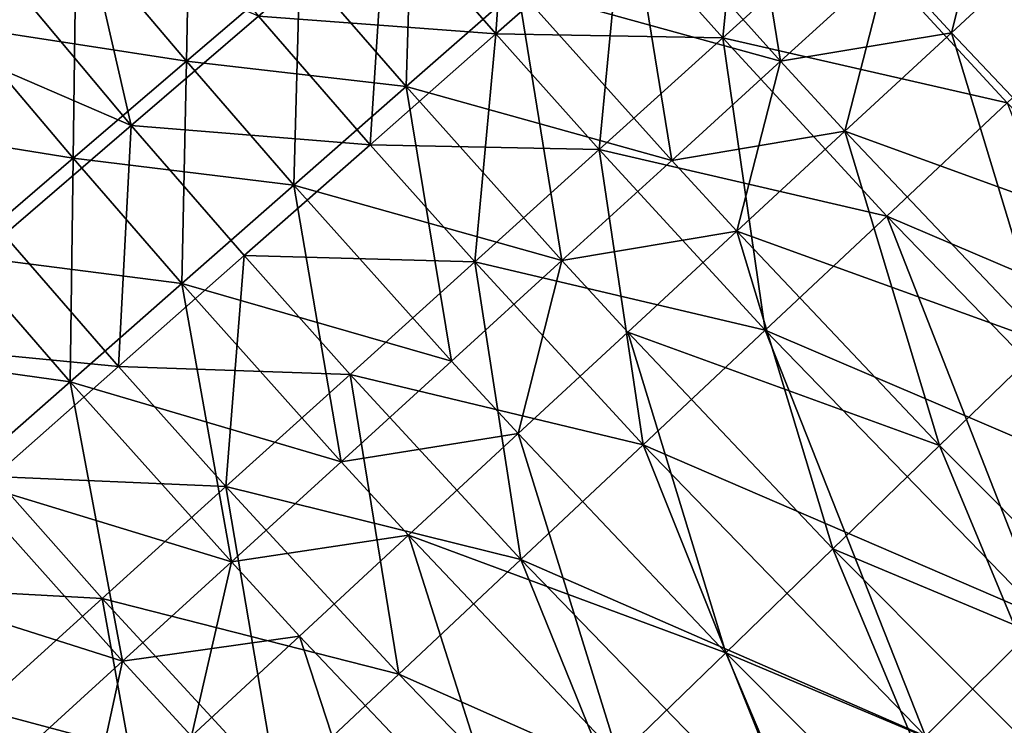
# Model space of a CAD drawing. Extents: x -247 to 14, y -30 to 232.
# Drawn here: x -225 to -221, y 15 to 18 of the extents above; entities that cross this region are included whole.
import ezdxf

# ---------------------------------------------------------------- set-up
doc = ezdxf.new("R2010")
doc.units = 0
doc.header["$MEASUREMENT"] = 0

msp = doc.modelspace()

# ---------------------------------------------------------------- linework, layer by layer
for points in [[(-225.023376, 17.778461, 191.519821), (-224.577957, 18.150045, 191.5), (-225.14357, 18.840347, 191.5)], [(-224.364609, 17.393364, 189.004837), (-225.190918, 18.380936, 189.004837), (-224.685654, 18.792919, 189.004837)], [(-224.364609, 17.393364, 189.004837), (-224.685654, 18.792919, 189.004837), (-223.869949, 17.818016, 189.004837)], [(-221.841919, 17.643444, 191.67778), (-222.009613, 18.676228, 191.815201), (-222.433167, 18.303968, 191.67778)], [(-221.841919, 17.643444, 191.67778), (-221.425201, 18.023338, 191.815201), (-222.009613, 18.676228, 191.815201)], [(-222.947937, 17.749691, 210.956543), (-222.884979, 18.663591, 210.87944), (-223.37616, 18.24192, 210.956543)], [(-222.462341, 18.177795, 210.87944), (-222.884979, 18.663591, 210.87944), (-222.947937, 17.749691, 210.956543)], [(-221.981033, 18.602127, 210.764114), (-222.462341, 18.177795, 210.87944), (-222.066574, 17.734346, 210.87944)], [(-221.590454, 18.164499, 210.764114), (-221.981033, 18.602127, 210.764114), (-222.066574, 17.734346, 210.87944)], [(-224.149948, 17.643776, 191.5), (-224.132538, 18.521627, 191.519821), (-224.577957, 18.150045, 191.5)], [(-224.149948, 17.643776, 191.5), (-223.709442, 18.021173, 191.519821), (-224.132538, 18.521627, 191.519821)], [(-224.577957, 18.150045, 208.5), (-225.023376, 17.778461, 208.480179), (-225.59549, 18.476694, 208.480179)], [(-224.364609, 17.393364, 210.995163), (-225.190918, 18.380936, 210.995163), (-225.695297, 17.969675, 210.956543)], [(-224.858398, 16.969458, 189.043457), (-225.190918, 18.380936, 189.004837), (-224.364609, 17.393364, 189.004837)], [(-223.869949, 17.818016, 210.995163), (-225.190918, 18.380936, 210.995163), (-224.364609, 17.393364, 210.995163)], [(-223.296463, 17.545246, 191.519821), (-223.270996, 18.396812, 191.579163), (-223.709442, 18.021173, 191.519821)], [(-223.296463, 17.545246, 191.519821), (-222.862793, 17.92639, 191.579163), (-223.270996, 18.396812, 191.579163)], [(-221.178207, 17.754456, 191.815201), (-221.016373, 18.396029, 191.990784), (-221.425201, 18.023338, 191.815201)], [(-221.178207, 17.754456, 191.815201), (-220.772217, 18.130232, 191.990784), (-221.016373, 18.396029, 191.990784)], [(-222.264603, 17.258116, 191.579163), (-222.433167, 18.303968, 191.67778), (-222.862793, 17.92639, 191.579163)], [(-221.841919, 17.643444, 208.32222), (-222.862793, 17.92639, 208.420837), (-222.433167, 18.303968, 208.32222)], [(-222.264603, 17.258116, 191.579163), (-221.841919, 17.643444, 191.67778), (-222.433167, 18.303968, 191.67778)], [(-221.425201, 18.023338, 208.184799), (-221.841919, 17.643444, 208.32222), (-222.433167, 18.303968, 208.32222)], [(-223.436096, 17.319317, 189.004837), (-223.869949, 17.818016, 189.004837), (-223.37616, 18.24192, 189.043457)], [(-222.947937, 17.749691, 210.956543), (-223.37616, 18.24192, 210.956543), (-223.869949, 17.818016, 210.995163)], [(-223.436096, 17.319317, 189.004837), (-223.37616, 18.24192, 189.043457), (-222.947937, 17.749691, 189.043457)], [(-222.947937, 17.749691, 189.043457), (-223.37616, 18.24192, 189.043457), (-222.462341, 18.177795, 189.12056)], [(-222.546921, 17.300367, 189.043457), (-222.947937, 17.749691, 189.043457), (-222.462341, 18.177795, 189.12056)], [(-222.066574, 17.734346, 210.87944), (-222.462341, 18.177795, 210.87944), (-222.947937, 17.749691, 210.956543)], [(-222.546921, 17.300367, 189.043457), (-222.462341, 18.177795, 189.12056), (-222.066574, 17.734346, 189.12056)], [(-222.066574, 17.734346, 189.12056), (-222.462341, 18.177795, 189.12056), (-221.590454, 18.164499, 189.235886)], [(-224.590454, 17.266378, 191.519821), (-224.577957, 18.150045, 191.5), (-225.023376, 17.778461, 191.519821)], [(-224.149948, 17.643776, 208.5), (-225.023376, 17.778461, 208.480179), (-224.577957, 18.150045, 208.5)], [(-224.590454, 17.266378, 191.519821), (-224.149948, 17.643776, 191.5), (-224.577957, 18.150045, 191.5)], [(-223.709442, 18.021173, 208.480179), (-224.149948, 17.643776, 208.5), (-224.577957, 18.150045, 208.5)], [(-220.961243, 17.481394, 189.235886), (-222.066574, 17.734346, 189.12056), (-221.590454, 18.164499, 189.235886)], [(-220.961243, 17.481394, 210.764114), (-221.590454, 18.164499, 210.764114), (-222.066574, 17.734346, 210.87944)], [(-220.961243, 17.481394, 189.235886), (-221.590454, 18.164499, 189.235886), (-220.499298, 17.915188, 189.389008)], [(-220.499298, 17.915188, 210.610992), (-221.590454, 18.164499, 210.764114), (-220.961243, 17.481394, 210.764114)], [(-220.772217, 18.130232, 208.009216), (-221.178207, 17.754456, 208.184799), (-221.425201, 18.023338, 208.184799)], [(-220.408188, 16.94166, 191.815201), (-220.772217, 18.130232, 191.990784), (-221.178207, 17.754456, 191.815201)], [(-220.408188, 16.94166, 208.184799), (-221.178207, 17.754456, 208.184799), (-220.772217, 18.130232, 208.009216)], [(-223.296463, 17.545246, 191.519821), (-223.709442, 18.021173, 191.519821), (-224.149948, 17.643776, 191.5)], [(-223.732162, 17.162317, 208.5), (-224.149948, 17.643776, 208.5), (-223.709442, 18.021173, 208.480179)], [(-223.296463, 17.545246, 208.480179), (-223.732162, 17.162317, 208.5), (-223.709442, 18.021173, 208.480179)], [(-222.862793, 17.92639, 208.420837), (-223.296463, 17.545246, 208.480179), (-223.709442, 18.021173, 208.480179)], [(-221.592041, 17.371416, 191.67778), (-221.425201, 18.023338, 191.815201), (-221.841919, 17.643444, 191.67778)], [(-221.178207, 17.754456, 208.184799), (-221.841919, 17.643444, 208.32222), (-221.425201, 18.023338, 208.184799)], [(-221.592041, 17.371416, 191.67778), (-221.178207, 17.754456, 191.815201), (-221.425201, 18.023338, 191.815201)], [(-224.364609, 17.393364, 210.995163), (-225.695297, 17.969675, 210.956543), (-224.858398, 16.969458, 210.956543)], [(-222.691284, 16.869154, 191.519821), (-222.862793, 17.92639, 191.579163), (-223.296463, 17.545246, 191.519821)], [(-222.264603, 17.258116, 208.420837), (-223.296463, 17.545246, 208.480179), (-222.862793, 17.92639, 208.420837)], [(-222.691284, 16.869154, 191.519821), (-222.264603, 17.258116, 191.579163), (-222.862793, 17.92639, 191.579163)], [(-221.841919, 17.643444, 208.32222), (-222.264603, 17.258116, 208.420837), (-222.862793, 17.92639, 208.420837)], [(-223.436096, 17.319317, 189.004837), (-224.364609, 17.393364, 189.004837), (-223.869949, 17.818016, 189.004837)], [(-223.436096, 17.319317, 210.995163), (-223.869949, 17.818016, 210.995163), (-224.364609, 17.393364, 210.995163)], [(-222.947937, 17.749691, 210.956543), (-223.869949, 17.818016, 210.995163), (-223.436096, 17.319317, 210.995163)], [(-224.590454, 17.266378, 191.519821), (-225.023376, 17.778461, 191.519821), (-225.466721, 17.408611, 191.579163)], [(-224.590454, 17.266378, 208.480179), (-225.466721, 17.408611, 208.420837), (-225.023376, 17.778461, 208.480179)], [(-224.149948, 17.643776, 208.5), (-224.590454, 17.266378, 208.480179), (-225.023376, 17.778461, 208.480179)], [(-223.436096, 17.319317, 189.004837), (-222.947937, 17.749691, 189.043457), (-222.546921, 17.300367, 189.043457)], [(-222.947937, 17.749691, 210.956543), (-223.436096, 17.319317, 210.995163), (-223.029816, 16.864088, 210.995163)], [(-222.546921, 17.300367, 210.956543), (-222.947937, 17.749691, 210.956543), (-223.029816, 16.864088, 210.995163)], [(-222.066574, 17.734346, 210.87944), (-222.947937, 17.749691, 210.956543), (-222.546921, 17.300367, 210.956543)], [(-221.178207, 17.754456, 208.184799), (-221.592041, 17.371416, 208.32222), (-221.841919, 17.643444, 208.32222)], [(-220.813019, 16.549112, 191.67778), (-221.178207, 17.754456, 191.815201), (-221.592041, 17.371416, 191.67778)], [(-220.408188, 16.94166, 208.184799), (-221.592041, 17.371416, 208.32222), (-221.178207, 17.754456, 208.184799)], [(-220.813019, 16.549112, 191.67778), (-220.408188, 16.94166, 191.815201), (-221.178207, 17.754456, 191.815201)], [(-221.900894, 16.599007, 189.043457), (-222.546921, 17.300367, 189.043457), (-222.066574, 17.734346, 189.12056)], [(-221.428986, 17.042152, 210.87944), (-222.066574, 17.734346, 210.87944), (-222.546921, 17.300367, 210.956543)], [(-221.428986, 17.042152, 189.12056), (-222.066574, 17.734346, 189.12056), (-220.961243, 17.481394, 189.235886)], [(-221.900894, 16.599007, 189.043457), (-222.066574, 17.734346, 189.12056), (-221.428986, 17.042152, 189.12056)], [(-220.961243, 17.481394, 210.764114), (-222.066574, 17.734346, 210.87944), (-221.428986, 17.042152, 210.87944)], [(-224.167862, 16.77939, 191.519821), (-224.149948, 17.643776, 191.5), (-224.590454, 17.266378, 191.519821)], [(-223.732162, 17.162317, 208.5), (-224.590454, 17.266378, 208.480179), (-224.149948, 17.643776, 208.5)], [(-224.167862, 16.77939, 191.519821), (-223.732162, 17.162317, 191.5), (-224.149948, 17.643776, 191.5)], [(-223.732162, 17.162317, 191.5), (-223.296463, 17.545246, 191.519821), (-224.149948, 17.643776, 191.5)], [(-222.011795, 16.982899, 191.579163), (-221.841919, 17.643444, 191.67778), (-222.264603, 17.258116, 191.579163)], [(-221.592041, 17.371416, 208.32222), (-222.264603, 17.258116, 208.420837), (-221.841919, 17.643444, 208.32222)], [(-222.011795, 16.982899, 191.579163), (-221.592041, 17.371416, 191.67778), (-221.841919, 17.643444, 191.67778)], [(-223.119949, 16.478371, 191.5), (-223.296463, 17.545246, 191.519821), (-223.732162, 17.162317, 191.5)], [(-222.691284, 16.869154, 208.480179), (-223.732162, 17.162317, 208.5), (-223.296463, 17.545246, 208.480179)], [(-223.119949, 16.478371, 191.5), (-222.691284, 16.869154, 191.519821), (-223.296463, 17.545246, 191.519821)], [(-222.264603, 17.258116, 208.420837), (-222.691284, 16.869154, 208.480179), (-223.296463, 17.545246, 208.480179)], [(-220.360474, 15.939528, 189.12056), (-221.428986, 17.042152, 189.12056), (-220.961243, 17.481394, 189.235886)], [(-219.906754, 16.393246, 210.764114), (-220.961243, 17.481394, 210.764114), (-221.428986, 17.042152, 210.87944)], [(-225.0289, 16.890739, 191.579163), (-224.590454, 17.266378, 191.519821), (-225.466721, 17.408611, 191.579163)], [(-224.590454, 17.266378, 208.480179), (-225.0289, 16.890739, 208.420837), (-225.466721, 17.408611, 208.420837)], [(-224.413284, 16.457811, 189.043457), (-224.858398, 16.969458, 189.043457), (-224.364609, 17.393364, 189.004837)], [(-224.413284, 16.457811, 210.956543), (-224.364609, 17.393364, 210.995163), (-224.858398, 16.969458, 210.956543)], [(-224.413284, 16.457811, 189.043457), (-224.364609, 17.393364, 189.004837), (-223.925125, 16.888186, 189.004837)], [(-223.925125, 16.888186, 210.995163), (-224.364609, 17.393364, 210.995163), (-224.413284, 16.457811, 210.956543)], [(-223.925125, 16.888186, 189.004837), (-224.364609, 17.393364, 189.004837), (-223.436096, 17.319317, 189.004837)], [(-223.436096, 17.319317, 210.995163), (-224.364609, 17.393364, 210.995163), (-223.925125, 16.888186, 210.995163)], [(-221.592041, 17.371416, 208.32222), (-222.011795, 16.982899, 208.420837), (-222.264603, 17.258116, 208.420837)], [(-220.813019, 16.549112, 191.67778), (-221.592041, 17.371416, 191.67778), (-222.011795, 16.982899, 191.579163)], [(-221.223633, 16.150953, 208.420837), (-222.011795, 16.982899, 208.420837), (-221.592041, 17.371416, 208.32222)], [(-220.813019, 16.549112, 208.32222), (-221.223633, 16.150953, 208.420837), (-221.592041, 17.371416, 208.32222)], [(-220.408188, 16.94166, 208.184799), (-220.813019, 16.549112, 208.32222), (-221.592041, 17.371416, 208.32222)], [(-223.925125, 16.888186, 189.004837), (-223.436096, 17.319317, 189.004837), (-223.029816, 16.864088, 189.004837)], [(-223.029816, 16.864088, 210.995163), (-223.436096, 17.319317, 210.995163), (-223.925125, 16.888186, 210.995163)], [(-223.029816, 16.864088, 189.004837), (-223.436096, 17.319317, 189.004837), (-222.546921, 17.300367, 189.043457)], [(-222.37529, 16.153511, 189.004837), (-223.029816, 16.864088, 189.004837), (-222.546921, 17.300367, 189.043457)], [(-221.900894, 16.599007, 210.956543), (-222.546921, 17.300367, 210.956543), (-223.029816, 16.864088, 210.995163)], [(-222.37529, 16.153511, 189.004837), (-222.546921, 17.300367, 189.043457), (-221.900894, 16.599007, 189.043457)], [(-221.428986, 17.042152, 210.87944), (-222.546921, 17.300367, 210.956543), (-221.900894, 16.599007, 210.956543)], [(-224.167862, 16.77939, 191.519821), (-224.590454, 17.266378, 191.519821), (-225.0289, 16.890739, 191.579163)], [(-224.601532, 16.398247, 208.420837), (-225.0289, 16.890739, 208.420837), (-224.590454, 17.266378, 208.480179)], [(-224.167862, 16.77939, 208.480179), (-224.601532, 16.398247, 208.420837), (-224.590454, 17.266378, 208.480179)], [(-223.732162, 17.162317, 208.5), (-224.167862, 16.77939, 208.480179), (-224.590454, 17.266378, 208.480179)], [(-222.691284, 16.869154, 191.519821), (-222.011795, 16.982899, 191.579163), (-222.264603, 17.258116, 191.579163)], [(-222.011795, 16.982899, 208.420837), (-222.691284, 16.869154, 208.480179), (-222.264603, 17.258116, 208.420837)], [(-223.548615, 16.087585, 191.519821), (-223.732162, 17.162317, 191.5), (-224.167862, 16.77939, 191.519821)], [(-223.119949, 16.478371, 208.5), (-224.167862, 16.77939, 208.480179), (-223.732162, 17.162317, 208.5)], [(-223.548615, 16.087585, 191.519821), (-223.119949, 16.478371, 191.5), (-223.732162, 17.162317, 191.5)], [(-222.691284, 16.869154, 208.480179), (-223.119949, 16.478371, 208.5), (-223.732162, 17.162317, 208.5)], [(-220.818222, 15.481777, 189.043457), (-221.900894, 16.599007, 189.043457), (-221.428986, 17.042152, 189.12056)], [(-220.360474, 15.939528, 210.87944), (-221.428986, 17.042152, 210.87944), (-221.900894, 16.599007, 210.956543)], [(-220.818222, 15.481777, 189.043457), (-221.428986, 17.042152, 189.12056), (-220.360474, 15.939528, 189.12056)], [(-219.906754, 16.393246, 210.764114), (-221.428986, 17.042152, 210.87944), (-220.360474, 15.939528, 210.87944)], [(-224.413284, 16.457811, 210.956543), (-224.858398, 16.969458, 210.956543), (-225.349594, 16.547787, 210.87944)], [(-224.89888, 16.029707, 189.12056), (-224.858398, 16.969458, 189.043457), (-224.413284, 16.457811, 189.043457)], [(-222.435516, 16.590715, 191.519821), (-222.011795, 16.982899, 191.579163), (-222.691284, 16.869154, 191.519821)], [(-222.011795, 16.982899, 208.420837), (-222.435516, 16.590715, 208.480179), (-222.691284, 16.869154, 208.480179)], [(-221.638123, 15.749036, 191.519821), (-222.011795, 16.982899, 191.579163), (-222.435516, 16.590715, 191.519821)], [(-221.223633, 16.150953, 208.420837), (-222.435516, 16.590715, 208.480179), (-222.011795, 16.982899, 208.420837)], [(-221.223633, 16.150953, 191.579163), (-220.813019, 16.549112, 191.67778), (-222.011795, 16.982899, 191.579163)], [(-221.638123, 15.749036, 191.519821), (-221.223633, 16.150953, 191.579163), (-222.011795, 16.982899, 191.579163)], [(-224.601532, 16.398247, 191.579163), (-225.0289, 16.890739, 191.579163), (-225.463242, 16.518612, 191.67778)], [(-224.601532, 16.398247, 208.420837), (-225.463242, 16.518612, 208.32222), (-225.0289, 16.890739, 208.420837)], [(-224.601532, 16.398247, 191.579163), (-224.167862, 16.77939, 191.519821), (-225.0289, 16.890739, 191.579163)], [(-223.996445, 15.990764, 189.043457), (-224.413284, 16.457811, 189.043457), (-223.925125, 16.888186, 189.004837)], [(-223.513565, 16.427042, 210.995163), (-223.925125, 16.888186, 210.995163), (-224.413284, 16.457811, 210.956543)], [(-223.996445, 15.990764, 189.043457), (-223.925125, 16.888186, 189.004837), (-223.513565, 16.427042, 189.004837)], [(-223.513565, 16.427042, 189.004837), (-223.925125, 16.888186, 189.004837), (-223.029816, 16.864088, 189.004837)], [(-223.029816, 16.864088, 210.995163), (-223.925125, 16.888186, 210.995163), (-223.513565, 16.427042, 210.995163)], [(-222.85054, 15.707232, 189.004837), (-223.513565, 16.427042, 189.004837), (-223.029816, 16.864088, 189.004837)], [(-222.37529, 16.153511, 210.995163), (-223.029816, 16.864088, 210.995163), (-223.513565, 16.427042, 210.995163)], [(-222.861206, 16.196697, 191.5), (-222.691284, 16.869154, 191.519821), (-223.119949, 16.478371, 191.5)], [(-222.691284, 16.869154, 208.480179), (-222.861206, 16.196697, 208.5), (-223.119949, 16.478371, 208.5)], [(-222.85054, 15.707232, 189.004837), (-223.029816, 16.864088, 189.004837), (-222.37529, 16.153511, 189.004837)], [(-221.900894, 16.599007, 210.956543), (-223.029816, 16.864088, 210.995163), (-222.37529, 16.153511, 210.995163)], [(-222.861206, 16.196697, 191.5), (-222.435516, 16.590715, 191.519821), (-222.691284, 16.869154, 191.519821)], [(-222.435516, 16.590715, 208.480179), (-222.861206, 16.196697, 208.5), (-222.691284, 16.869154, 208.480179)], [(-223.975296, 15.698624, 191.579163), (-224.167862, 16.77939, 191.519821), (-224.601532, 16.398247, 191.579163)], [(-223.548615, 16.087585, 208.480179), (-224.601532, 16.398247, 208.420837), (-224.167862, 16.77939, 208.480179)], [(-223.975296, 15.698624, 191.579163), (-223.548615, 16.087585, 191.519821), (-224.167862, 16.77939, 191.519821)], [(-223.119949, 16.478371, 208.5), (-223.548615, 16.087585, 208.480179), (-224.167862, 16.77939, 208.480179)], [(-222.05455, 15.345236, 191.5), (-222.435516, 16.590715, 191.519821), (-222.861206, 16.196697, 191.5)], [(-222.05455, 15.345236, 208.5), (-222.861206, 16.196697, 208.5), (-222.435516, 16.590715, 208.480179)], [(-222.05455, 15.345236, 191.5), (-221.638123, 15.749036, 191.519821), (-222.435516, 16.590715, 191.519821)], [(-221.638123, 15.749036, 208.480179), (-222.05455, 15.345236, 208.5), (-222.435516, 16.590715, 208.480179)], [(-221.223633, 16.150953, 208.420837), (-221.638123, 15.749036, 208.480179), (-222.435516, 16.590715, 208.480179)], [(-221.278397, 15.021601, 189.004837), (-222.37529, 16.153511, 189.004837), (-221.900894, 16.599007, 189.043457)], [(-220.818222, 15.481777, 210.956543), (-221.900894, 16.599007, 210.956543), (-222.37529, 16.153511, 210.995163)], [(-221.278397, 15.021601, 189.004837), (-221.900894, 16.599007, 189.043457), (-220.818222, 15.481777, 189.043457)], [(-220.360474, 15.939528, 210.87944), (-221.900894, 16.599007, 210.956543), (-220.818222, 15.481777, 210.956543)], [(-224.413284, 16.457811, 210.956543), (-225.349594, 16.547787, 210.87944), (-224.89888, 16.029707, 210.87944)], [(-220.238373, 15.163201, 191.579163), (-220.813019, 16.549112, 191.67778), (-221.223633, 16.150953, 191.579163)], [(-220.238373, 15.163201, 208.420837), (-221.223633, 16.150953, 208.420837), (-220.813019, 16.549112, 208.32222)], [(-225.031158, 16.020666, 191.67778), (-224.601532, 16.398247, 191.579163), (-225.463242, 16.518612, 191.67778)], [(-224.601532, 16.398247, 208.420837), (-225.031158, 16.020666, 208.32222), (-225.463242, 16.518612, 208.32222)], [(-224.89888, 16.029707, 189.12056), (-224.413284, 16.457811, 189.043457), (-223.996445, 15.990764, 189.043457)], [(-223.996445, 15.990764, 210.956543), (-224.413284, 16.457811, 210.956543), (-224.89888, 16.029707, 210.87944)], [(-223.513565, 16.427042, 210.995163), (-224.413284, 16.457811, 210.956543), (-223.996445, 15.990764, 210.956543)], [(-223.548615, 16.087585, 191.519821), (-222.861206, 16.196697, 191.5), (-223.119949, 16.478371, 191.5)], [(-222.861206, 16.196697, 208.5), (-223.548615, 16.087585, 208.480179), (-223.119949, 16.478371, 208.5)], [(-223.324936, 15.261737, 189.043457), (-223.996445, 15.990764, 189.043457), (-223.513565, 16.427042, 189.004837)], [(-222.85054, 15.707232, 210.995163), (-223.513565, 16.427042, 210.995163), (-223.996445, 15.990764, 210.956543)], [(-223.324936, 15.261737, 189.043457), (-223.513565, 16.427042, 189.004837), (-222.85054, 15.707232, 189.004837)], [(-222.37529, 16.153511, 210.995163), (-223.513565, 16.427042, 210.995163), (-222.85054, 15.707232, 210.995163)], [(-224.39798, 15.313297, 191.67778), (-224.601532, 16.398247, 191.579163), (-225.031158, 16.020666, 191.67778)], [(-223.975296, 15.698624, 208.420837), (-225.031158, 16.020666, 208.32222), (-224.601532, 16.398247, 208.420837)], [(-224.39798, 15.313297, 191.67778), (-223.975296, 15.698624, 191.579163), (-224.601532, 16.398247, 191.579163)], [(-223.548615, 16.087585, 208.480179), (-223.975296, 15.698624, 208.420837), (-224.601532, 16.398247, 208.420837)], [(-223.286911, 15.802677, 191.519821), (-222.861206, 16.196697, 191.5), (-223.548615, 16.087585, 191.519821)], [(-222.861206, 16.196697, 208.5), (-223.286911, 15.802677, 208.480179), (-223.548615, 16.087585, 208.480179)], [(-222.470978, 14.941436, 191.519821), (-222.861206, 16.196697, 191.5), (-223.286911, 15.802677, 191.519821)], [(-222.05455, 15.345236, 208.5), (-223.286911, 15.802677, 208.480179), (-222.861206, 16.196697, 208.5)], [(-222.470978, 14.941436, 191.519821), (-222.05455, 15.345236, 191.5), (-222.861206, 16.196697, 191.5)], [(-221.278397, 15.021601, 189.004837), (-222.85054, 15.707232, 189.004837), (-222.37529, 16.153511, 189.004837)], [(-221.73938, 14.560615, 210.995163), (-222.37529, 16.153511, 210.995163), (-222.85054, 15.707232, 210.995163)], [(-221.278397, 15.021601, 210.995163), (-222.37529, 16.153511, 210.995163), (-221.73938, 14.560615, 210.995163)], [(-220.818222, 15.481777, 210.956543), (-222.37529, 16.153511, 210.995163), (-221.278397, 15.021601, 210.995163)], [(-220.641327, 14.749726, 191.519821), (-221.223633, 16.150953, 191.579163), (-221.638123, 15.749036, 191.519821)], [(-220.238373, 15.163201, 208.420837), (-221.638123, 15.749036, 208.480179), (-221.223633, 16.150953, 208.420837)], [(-220.641327, 14.749726, 191.519821), (-220.238373, 15.163201, 191.579163), (-221.223633, 16.150953, 191.579163)], [(-223.975296, 15.698624, 191.579163), (-223.286911, 15.802677, 191.519821), (-223.548615, 16.087585, 191.519821)], [(-223.286911, 15.802677, 208.480179), (-223.975296, 15.698624, 208.420837), (-223.548615, 16.087585, 208.480179)], [(-224.476807, 15.556786, 210.87944), (-224.89888, 16.029707, 210.87944), (-225.380188, 15.605373, 210.764114)], [(-224.952911, 15.126631, 189.235886), (-224.89888, 16.029707, 189.12056), (-224.476807, 15.556786, 189.12056)], [(-224.476807, 15.556786, 189.12056), (-224.89888, 16.029707, 189.12056), (-223.996445, 15.990764, 189.043457)], [(-223.996445, 15.990764, 210.956543), (-224.89888, 16.029707, 210.87944), (-224.476807, 15.556786, 210.87944)], [(-224.39798, 15.313297, 208.32222), (-225.454712, 15.648409, 208.184799), (-225.031158, 16.020666, 208.32222)], [(-224.814697, 14.933402, 191.815201), (-224.39798, 15.313297, 191.67778), (-225.031158, 16.020666, 191.67778)], [(-223.975296, 15.698624, 208.420837), (-224.39798, 15.313297, 208.32222), (-225.031158, 16.020666, 208.32222)], [(-223.796844, 14.81859, 189.12056), (-224.476807, 15.556786, 189.12056), (-223.996445, 15.990764, 189.043457)], [(-223.324936, 15.261737, 210.956543), (-223.996445, 15.990764, 210.956543), (-224.476807, 15.556786, 210.87944)], [(-223.796844, 14.81859, 189.12056), (-223.996445, 15.990764, 189.043457), (-223.324936, 15.261737, 189.043457)], [(-222.85054, 15.707232, 210.995163), (-223.996445, 15.990764, 210.956543), (-223.324936, 15.261737, 210.956543)], [(-223.710617, 15.410494, 191.579163), (-223.286911, 15.802677, 191.519821), (-223.975296, 15.698624, 191.579163)], [(-223.286911, 15.802677, 208.480179), (-223.710617, 15.410494, 208.420837), (-223.975296, 15.698624, 208.420837)], [(-222.885483, 14.539518, 191.579163), (-223.286911, 15.802677, 191.519821), (-223.710617, 15.410494, 191.579163)], [(-222.885483, 14.539518, 208.420837), (-223.710617, 15.410494, 208.420837), (-223.286911, 15.802677, 208.480179)], [(-222.885483, 14.539518, 191.579163), (-222.470978, 14.941436, 191.519821), (-223.286911, 15.802677, 191.519821)], [(-222.470978, 14.941436, 208.480179), (-222.885483, 14.539518, 208.420837), (-223.286911, 15.802677, 208.480179)], [(-222.05455, 15.345236, 208.5), (-222.470978, 14.941436, 208.480179), (-223.286911, 15.802677, 208.480179)], [(-221.046173, 14.334314, 191.5), (-221.638123, 15.749036, 191.519821), (-222.05455, 15.345236, 191.5)], [(-220.641327, 14.749726, 208.480179), (-222.05455, 15.345236, 208.5), (-221.638123, 15.749036, 208.480179)], [(-221.046173, 14.334314, 191.5), (-220.641327, 14.749726, 191.519821), (-221.638123, 15.749036, 191.519821)], [(-220.238373, 15.163201, 208.420837), (-220.641327, 14.749726, 208.480179), (-221.638123, 15.749036, 208.480179)], [(-224.130371, 15.021977, 191.67778), (-223.975296, 15.698624, 191.579163), (-224.39798, 15.313297, 191.67778)], [(-223.710617, 15.410494, 208.420837), (-224.39798, 15.313297, 208.32222), (-223.975296, 15.698624, 208.420837)], [(-224.130371, 15.021977, 191.67778), (-223.710617, 15.410494, 191.579163), (-223.975296, 15.698624, 191.579163)], [(-222.19957, 14.100437, 189.043457), (-223.324936, 15.261737, 189.043457), (-222.85054, 15.707232, 189.004837)], [(-221.73938, 14.560615, 210.995163), (-222.85054, 15.707232, 210.995163), (-223.324936, 15.261737, 210.956543)], [(-221.73938, 14.560615, 189.004837), (-222.85054, 15.707232, 189.004837), (-221.278397, 15.021601, 189.004837)], [(-222.19957, 14.100437, 189.043457), (-222.85054, 15.707232, 189.004837), (-221.73938, 14.560615, 189.004837)], [(-224.39798, 15.313297, 208.32222), (-224.814697, 14.933402, 208.184799), (-225.454712, 15.648409, 208.184799)], [(-224.476807, 15.556786, 210.87944), (-225.380188, 15.605373, 210.764114), (-224.952911, 15.126631, 210.764114)], [(-224.264587, 14.379349, 189.235886), (-224.952911, 15.126631, 189.235886), (-224.476807, 15.556786, 189.12056)], [(-223.796844, 14.81859, 210.87944), (-224.476807, 15.556786, 210.87944), (-224.952911, 15.126631, 210.764114)], [(-224.264587, 14.379349, 189.235886), (-224.476807, 15.556786, 189.12056), (-223.796844, 14.81859, 189.12056)], [(-223.324936, 15.261737, 210.956543), (-224.476807, 15.556786, 210.87944), (-223.796844, 14.81859, 210.87944)], [(-219.919876, 14.605909, 189.043457), (-221.278397, 15.021601, 189.004837), (-220.818222, 15.481777, 189.043457)], [(-220.368256, 14.134222, 210.995163), (-220.818222, 15.481777, 210.956543), (-221.278397, 15.021601, 210.995163)], [(-223.710617, 15.410494, 208.420837), (-224.130371, 15.021977, 208.32222), (-224.39798, 15.313297, 208.32222)], [(-223.296097, 14.141358, 191.67778), (-223.710617, 15.410494, 191.579163), (-224.130371, 15.021977, 191.67778)], [(-223.296097, 14.141358, 208.32222), (-224.130371, 15.021977, 208.32222), (-223.710617, 15.410494, 208.420837)], [(-223.296097, 14.141358, 191.67778), (-222.885483, 14.539518, 191.579163), (-223.710617, 15.410494, 191.579163)], [(-222.885483, 14.539518, 208.420837), (-223.296097, 14.141358, 208.32222), (-223.710617, 15.410494, 208.420837)], [(-221.451035, 13.918903, 191.519821), (-222.05455, 15.345236, 191.5), (-222.470978, 14.941436, 191.519821)], [(-221.046173, 14.334314, 208.5), (-222.470978, 14.941436, 208.480179), (-222.05455, 15.345236, 208.5)], [(-221.451035, 13.918903, 191.519821), (-221.046173, 14.334314, 191.5), (-222.05455, 15.345236, 191.5)], [(-220.641327, 14.749726, 208.480179), (-221.046173, 14.334314, 208.5), (-222.05455, 15.345236, 208.5)], [(-224.544205, 14.638938, 191.815201), (-224.39798, 15.313297, 191.67778), (-224.814697, 14.933402, 191.815201)], [(-224.130371, 15.021977, 208.32222), (-224.814697, 14.933402, 208.184799), (-224.39798, 15.313297, 208.32222)], [(-224.544205, 14.638938, 191.815201), (-224.130371, 15.021977, 191.67778), (-224.39798, 15.313297, 191.67778)], [(-222.19957, 14.100437, 189.043457), (-223.796844, 14.81859, 189.12056), (-223.324936, 15.261737, 189.043457)], [(-222.19957, 14.100437, 210.956543), (-223.324936, 15.261737, 210.956543), (-223.796844, 14.81859, 210.87944)], [(-221.73938, 14.560615, 210.995163), (-223.324936, 15.261737, 210.956543), (-222.19957, 14.100437, 210.956543)], [(-224.726532, 13.945555, 189.389008), (-225.423126, 14.701812, 189.389008), (-224.952911, 15.126631, 189.235886)], [(-224.264587, 14.379349, 210.764114), (-224.952911, 15.126631, 210.764114), (-225.423126, 14.701812, 210.610992)], [(-224.726532, 13.945555, 189.389008), (-224.952911, 15.126631, 189.235886), (-224.264587, 14.379349, 189.235886)], [(-223.796844, 14.81859, 210.87944), (-224.952911, 15.126631, 210.764114), (-224.264587, 14.379349, 210.764114)]]:
    msp.add_3dface(points)

doc.saveas('drawing.dxf')
